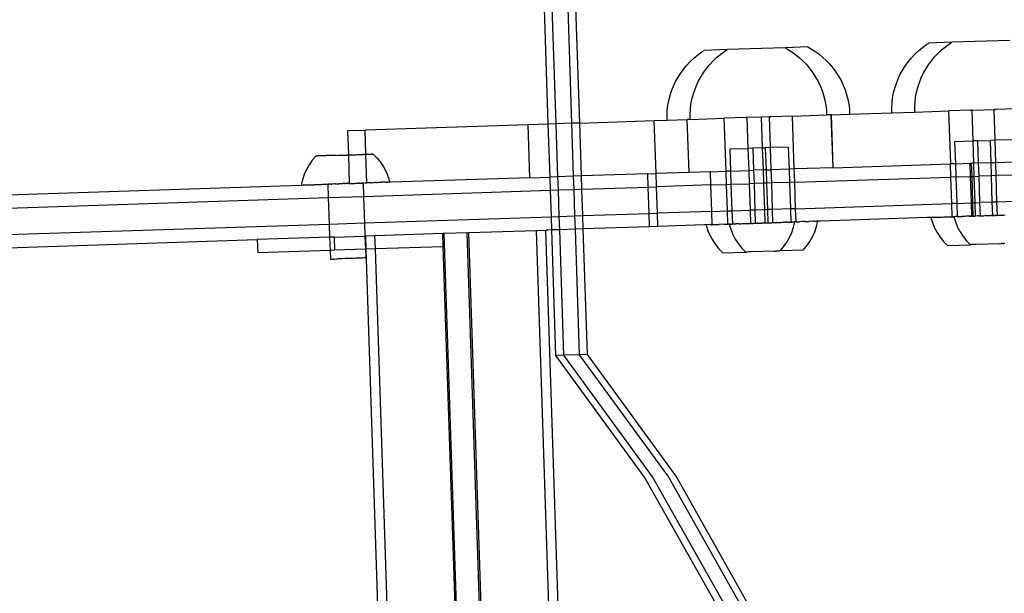
# Model space of a CAD drawing. Extents: x -1444 to 10597, y -4978 to 1627.
# Drawn here: x 896 to 1118, y -2240 to -2111 of the extents above; entities that cross this region are included whole.
import ezdxf

# ---------------------------------------------------------------- set-up
doc = ezdxf.new("R2010")
doc.units = 0
doc.layers.get('0').update_dxf_attribs({"linetype": 'CONTINUOUS'})

msp = doc.modelspace()

# ---------------------------------------------------------------- linework, layer by layer
for p, q in [((1015.26, -2134.07), (1013.2, -2071.95)), ((1017.03, -2134.02), (1014.97, -2071.89)), ((1020.58, -2133.9), (1018.51, -2071.77)), ((1022.35, -2133.84), (1020.29, -2071.71)), ((1068.63, -2116.87), (1055.58, -2117.3)), ((1073.78, -2116.7), (1068.63, -2116.87)), ((1068.63, -2116.87), (1069.17, -2117.18)), ((1069.17, -2117.18), (1070.12, -2117.78)), ((1073.78, -2116.7), (1074.35, -2117.01)), ((1074.35, -2117.01), (1075.31, -2117.61)), ((1098.74, -2117.54), (1099.61, -2116.82)), ((1099.61, -2116.82), (1100.52, -2116.16)), ((1100.52, -2116.16), (1101.07, -2115.81)), ((1106.22, -2115.64), (1101.07, -2115.81)), ((1103.92, -2117.37), (1104.79, -2116.65)), ((1104.79, -2116.65), (1105.71, -2115.99)), ((1105.71, -2115.99), (1106.22, -2115.64)), ((1119.27, -2115.21), (1106.22, -2115.64)), ((1047.27, -2119.97), (1048.1, -2119.2)), ((1048.1, -2119.2), (1048.97, -2118.48)), ((1048.97, -2118.48), (1049.88, -2117.82)), ((1049.88, -2117.82), (1050.43, -2117.47)), ((1055.58, -2117.3), (1050.43, -2117.47)), ((1052.46, -2119.8), (1053.28, -2119.03)), ((1053.28, -2119.03), (1054.15, -2118.31)), ((1054.15, -2118.31), (1055.06, -2117.65)), ((1055.06, -2117.65), (1055.58, -2117.3)), ((1070.12, -2117.78), (1071.04, -2118.44)), ((1071.04, -2118.44), (1071.91, -2119.16)), ((1071.91, -2119.16), (1072.74, -2119.93)), ((1075.31, -2117.61), (1076.23, -2118.27)), ((1076.23, -2118.27), (1077.1, -2118.99)), ((1077.1, -2118.99), (1077.92, -2119.76)), ((1096.42, -2120), (1097.14, -2119.13)), ((1097.14, -2119.13), (1097.91, -2118.31)), ((1097.91, -2118.31), (1098.74, -2117.54)), ((1101.61, -2119.82), (1102.33, -2118.96)), ((1102.33, -2118.96), (1103.1, -2118.14)), ((1103.1, -2118.14), (1103.92, -2117.37)), ((1045.78, -2121.66), (1046.5, -2120.79)), ((1046.5, -2120.79), (1047.27, -2119.97)), ((1050.3, -2122.4), (1050.96, -2121.49)), ((1050.96, -2121.49), (1051.68, -2120.62)), ((1051.68, -2120.62), (1052.46, -2119.8)), ((1072.74, -2119.93), (1073.52, -2120.75)), ((1073.52, -2120.75), (1074.24, -2121.61)), ((1074.24, -2121.61), (1074.9, -2122.52)), ((1077.92, -2119.76), (1078.7, -2120.58)), ((1078.7, -2120.58), (1079.42, -2121.44)), ((1079.42, -2121.44), (1080.09, -2122.35)), ((1095.15, -2121.86), (1095.76, -2120.91)), ((1095.76, -2120.91), (1096.42, -2120)), ((1100.34, -2121.69), (1100.94, -2120.74)), ((1100.94, -2120.74), (1101.61, -2119.82)), ((1043.97, -2124.5), (1044.51, -2123.52)), ((1044.51, -2123.52), (1045.12, -2122.57)), ((1045.12, -2122.57), (1045.78, -2121.66)), ((1049.15, -2124.33), (1049.7, -2123.35)), ((1049.7, -2123.35), (1050.3, -2122.4)), ((1074.9, -2122.52), (1075.51, -2123.47)), ((1075.51, -2123.47), (1076.06, -2124.45)), ((1080.09, -2122.35), (1080.7, -2123.3)), ((1080.7, -2123.3), (1081.24, -2124.28)), ((1094.13, -2123.86), (1094.61, -2122.84)), ((1094.61, -2122.84), (1095.15, -2121.86)), ((1098.9, -2124.74), (1099.31, -2123.69)), ((1099.31, -2123.69), (1099.79, -2122.67)), ((1099.79, -2122.67), (1100.34, -2121.69)), ((1043.07, -2126.57), (1043.49, -2125.52)), ((1043.49, -2125.52), (1043.97, -2124.5)), ((1048.26, -2126.4), (1048.67, -2125.35)), ((1048.67, -2125.35), (1049.15, -2124.33)), ((1076.06, -2124.45), (1076.54, -2125.47)), ((1076.54, -2125.47), (1076.96, -2126.51)), ((1081.24, -2124.28), (1081.73, -2125.3)), ((1081.73, -2125.3), (1082.14, -2126.34)), ((1093.09, -2127.07), (1093.37, -2125.98)), ((1093.37, -2125.98), (1093.71, -2124.91)), ((1093.71, -2124.91), (1094.13, -2123.86)), ((1098.27, -2126.9), (1098.55, -2125.81)), ((1098.55, -2125.81), (1098.9, -2124.74)), ((1042.45, -2128.73), (1042.72, -2127.64)), ((1042.72, -2127.64), (1043.07, -2126.57)), ((1047.63, -2128.56), (1047.91, -2127.47)), ((1047.91, -2127.47), (1048.26, -2126.4)), ((1076.96, -2126.51), (1077.31, -2127.58)), ((1077.31, -2127.58), (1077.59, -2128.67)), ((1082.14, -2126.34), (1082.49, -2127.41)), ((1082.49, -2127.41), (1082.78, -2128.5)), ((1092.74, -2129.29), (1092.88, -2128.17)), ((1092.88, -2128.17), (1093.09, -2127.07)), ((1097.92, -2129.12), (1098.06, -2128)), ((1098.06, -2128), (1098.27, -2126.9)), ((1042.09, -2130.95), (1042.23, -2129.83)), ((1042.23, -2129.83), (1042.45, -2128.73)), ((1047.28, -2130.78), (1047.42, -2129.66)), ((1047.42, -2129.66), (1047.63, -2128.56)), ((1077.59, -2128.67), (1077.81, -2129.78)), ((1077.81, -2129.78), (1077.95, -2130.89)), ((1082.78, -2128.5), (1082.99, -2129.61)), ((1082.99, -2129.61), (1083.14, -2130.72)), ((1092.67, -2130.41), (1092.74, -2129.29)), ((1092.71, -2131.53), (1092.67, -2130.41)), ((1097.85, -2130.24), (1097.92, -2129.12)), ((1097.9, -2131.36), (1097.85, -2130.24)), ((1042.03, -2132.07), (1042.09, -2130.95)), ((1042.07, -2133.19), (1042.03, -2132.07)), ((1047.21, -2131.9), (1047.28, -2130.78)), ((1047.26, -2133.02), (1047.21, -2131.9)), ((1059.79, -2132.61), (1054.94, -2132.77)), ((1059.79, -2132.61), (1060.11, -2132.6)), ((1060.04, -2132.63), (1059.79, -2132.61)), ((1060.11, -2132.6), (1060.04, -2132.63)), ((1063.35, -2132.5), (1060.11, -2132.6)), ((1060.34, -2139.55), (1060.11, -2132.6)), ((1065.11, -2132.44), (1063.35, -2132.5)), ((1063.58, -2139.44), (1063.35, -2132.5)), ((1065.45, -2132.43), (1065.11, -2132.44)), ((1065.34, -2139.38), (1065.11, -2132.44)), ((1065.11, -2132.44), (1065.23, -2132.46)), ((1065.23, -2132.46), (1065.45, -2132.43)), ((1070.31, -2132.27), (1065.45, -2132.43)), ((1070.31, -2132.27), (1077.99, -2132.02)), ((1070.7, -2144.19), (1070.31, -2132.27)), ((1077.95, -2130.89), (1077.99, -2132.02)), ((1079.05, -2131.98), (1077.99, -2132.02)), ((1077.99, -2132.02), (1078.02, -2132.01)), ((1079.09, -2131.98), (1079.05, -2131.98)), ((1079.44, -2143.91), (1079.05, -2131.98)), ((1079.09, -2131.98), (1083.17, -2131.84)), ((1079.48, -2143.9), (1079.09, -2131.98)), ((1083.14, -2130.72), (1083.17, -2131.84)), ((1083.17, -2131.84), (1092.71, -2131.53)), ((1083.17, -2131.84), (1083.2, -2131.84)), ((1092.71, -2131.53), (1097.9, -2131.36)), ((1097.9, -2131.36), (1105.57, -2131.11)), ((1110.43, -2130.95), (1105.57, -2131.11)), ((1105.97, -2143.04), (1105.57, -2131.11)), ((1110.43, -2130.95), (1110.77, -2130.94)), ((1110.69, -2130.97), (1110.43, -2130.95)), ((1110.69, -2130.97), (1110.77, -2130.94)), ((1110.77, -2130.94), (1115.76, -2130.78)), ((1111, -2137.88), (1110.77, -2130.94)), ((1116.09, -2130.76), (1115.76, -2130.78)), ((1115.99, -2137.72), (1115.76, -2130.78)), ((1115.76, -2130.78), (1115.87, -2130.8)), ((1115.87, -2130.8), (1116.09, -2130.76)), ((1120.94, -2130.61), (1116.09, -2130.76)), ((1010.72, -2134.22), (973.95, -2135.43)), ((1015.26, -2134.07), (1010.72, -2134.22)), ((1011.12, -2146.15), (1010.72, -2134.22)), ((1017.03, -2134.02), (1015.26, -2134.07)), ((1015.66, -2146), (1015.26, -2134.07)), ((1020.58, -2133.9), (1017.03, -2134.02)), ((1017.43, -2145.94), (1017.03, -2134.02)), ((1022.35, -2133.84), (1020.58, -2133.9)), ((1020.97, -2145.82), (1020.58, -2133.9)), ((1022.35, -2133.84), (1039.14, -2133.29)), ((1022.74, -2145.77), (1022.35, -2133.84)), ((1039.14, -2133.29), (1042.07, -2133.19)), ((1039.54, -2145.22), (1039.14, -2133.29)), ((1042.07, -2133.19), (1046.59, -2133.05)), ((1047.26, -2133.02), (1046.59, -2133.05)), ((1046.98, -2144.97), (1046.59, -2133.05)), ((1047.26, -2133.02), (1054.94, -2132.77)), ((1055.33, -2144.7), (1054.94, -2132.77)), ((970.06, -2135.56), (973.95, -2135.43)), ((970.27, -2141.03), (970.06, -2135.56)), ((974.13, -2140.9), (973.95, -2135.43)), ((1065.34, -2139.38), (1064.25, -2139.42)), ((1069.44, -2139.25), (1065.34, -2139.38)), ((1065.51, -2144.36), (1065.34, -2139.38)), ((1069.6, -2144.23), (1069.44, -2139.25)), ((1106.9, -2138.02), (1111, -2137.88)), ((1107.09, -2143), (1106.9, -2138.02)), ((1111.93, -2137.85), (1111, -2137.88)), ((1111.16, -2142.87), (1111, -2137.88)), ((1112.08, -2137.85), (1111.93, -2137.85)), ((1112.08, -2137.85), (1114.9, -2137.76)), ((1112.25, -2142.83), (1112.08, -2137.85)), ((1115.99, -2137.72), (1114.9, -2137.76)), ((1115.05, -2142.74), (1114.9, -2137.76)), ((1120.08, -2137.59), (1115.99, -2137.72)), ((1116.16, -2142.7), (1115.99, -2137.72)), ((962.88, -2141.28), (962.06, -2142.22)), ((962.93, -2141.27), (962.88, -2141.28)), ((963.03, -2141.27), (962.93, -2141.27)), ((963.06, -2141.27), (963.03, -2141.27)), ((963.16, -2141.27), (963.06, -2141.27)), ((963.21, -2141.26), (963.16, -2141.27)), ((963.33, -2141.26), (963.21, -2141.26)), ((963.39, -2141.26), (963.33, -2141.26)), ((963.54, -2141.25), (963.39, -2141.26)), ((963.6, -2141.25), (963.54, -2141.25)), ((963.78, -2141.25), (963.6, -2141.25)), ((963.86, -2141.24), (963.78, -2141.25)), ((964.06, -2141.24), (963.86, -2141.24)), ((964.14, -2141.23), (964.06, -2141.24)), ((964.37, -2141.23), (964.14, -2141.23)), ((964.46, -2141.22), (964.37, -2141.23)), ((964.71, -2141.22), (964.46, -2141.22)), ((964.81, -2141.21), (964.71, -2141.22)), ((965.08, -2141.2), (964.81, -2141.21)), ((965.19, -2141.19), (965.08, -2141.2)), ((965.47, -2141.19), (965.19, -2141.19)), ((965.59, -2141.18), (965.47, -2141.19)), ((965.89, -2141.18), (965.59, -2141.18)), ((966.02, -2141.16), (965.89, -2141.18)), ((966.33, -2141.16), (966.02, -2141.16)), ((966.46, -2141.15), (966.33, -2141.16)), ((966.79, -2141.15), (966.46, -2141.15)), ((966.92, -2141.13), (966.79, -2141.15)), ((967.26, -2141.13), (966.92, -2141.13)), ((967.4, -2141.12), (967.26, -2141.13)), ((967.4, -2141.12), (967.75, -2141.11)), ((967.75, -2141.11), (967.89, -2141.1)), ((967.89, -2141.1), (968.25, -2141.1)), ((968.25, -2141.1), (968.39, -2141.08)), ((968.39, -2141.08), (968.75, -2141.08)), ((968.75, -2141.08), (968.9, -2141.07)), ((968.9, -2141.07), (969.26, -2141.06)), ((969.26, -2141.06), (969.4, -2141.05)), ((969.4, -2141.05), (969.76, -2141.05)), ((969.76, -2141.05), (969.91, -2141.03)), ((969.91, -2141.03), (970.27, -2141.03)), ((970.27, -2141.03), (970.41, -2141.02)), ((970.45, -2147.45), (970.27, -2141.03)), ((970.41, -2141.02), (970.77, -2141.01)), ((970.77, -2141.01), (970.91, -2141)), ((970.91, -2141), (971.26, -2141)), ((971.26, -2141), (971.4, -2140.98)), ((971.4, -2140.98), (971.73, -2140.98)), ((971.73, -2140.98), (971.87, -2140.97)), ((971.87, -2140.97), (972.2, -2140.96)), ((972.2, -2140.96), (972.33, -2140.95)), ((972.33, -2140.95), (972.64, -2140.95)), ((972.64, -2140.95), (972.77, -2140.94)), ((972.77, -2140.94), (973.07, -2140.93)), ((973.07, -2140.93), (973.19, -2140.92)), ((973.19, -2140.92), (973.47, -2140.92)), ((973.58, -2140.91), (973.47, -2140.92)), ((973.85, -2140.91), (973.58, -2140.91)), ((973.85, -2140.91), (973.95, -2140.9)), ((974.13, -2140.9), (973.95, -2140.9)), ((974.2, -2140.89), (974.13, -2140.9)), ((974.35, -2147.35), (974.13, -2140.9)), ((974.29, -2140.89), (974.2, -2140.89)), ((974.29, -2140.89), (974.51, -2140.88)), ((974.51, -2140.88), (974.6, -2140.87)), ((974.6, -2140.87), (974.8, -2140.87)), ((974.8, -2140.87), (974.88, -2140.87)), ((974.88, -2140.87), (975.05, -2140.86)), ((975.05, -2140.86), (975.12, -2140.86)), ((975.12, -2140.86), (975.27, -2140.86)), ((975.27, -2140.86), (975.33, -2140.85)), ((975.45, -2140.85), (975.33, -2140.85)), ((975.5, -2140.85), (975.45, -2140.85)), ((975.6, -2140.84), (975.5, -2140.85)), ((975.63, -2140.84), (975.6, -2140.84)), ((975.63, -2140.84), (975.72, -2140.84)), ((975.72, -2140.84), (975.79, -2140.84)), ((975.77, -2140.84), (975.72, -2140.84)), ((975.79, -2140.84), (975.77, -2140.84)), ((975.79, -2140.84), (976.66, -2141.72)), ((1056.26, -2139.68), (1060.34, -2139.55)), ((1056.38, -2144.66), (1056.26, -2139.68)), ((1061.29, -2139.51), (1060.34, -2139.55)), ((1060.51, -2144.53), (1060.34, -2139.55)), ((1061.44, -2139.51), (1061.29, -2139.51)), ((1063.58, -2139.44), (1061.44, -2139.51)), ((1061.61, -2144.49), (1061.44, -2139.51)), ((1063.58, -2139.44), (1064.25, -2139.42)), ((1063.75, -2144.42), (1063.58, -2139.44)), ((1064.42, -2144.4), (1064.25, -2139.42)), ((961.35, -2143.23), (960.74, -2144.31)), ((962.06, -2142.22), (961.35, -2143.23)), ((976.66, -2141.72), (977.44, -2142.69)), ((977.44, -2142.69), (978.12, -2143.72)), ((978.12, -2143.72), (978.71, -2144.82)), ((1079.48, -2143.9), (1105.91, -2143.04)), ((1105.97, -2143.04), (1105.91, -2143.04)), ((1106.01, -2146.02), (1105.91, -2143.04)), ((1107.09, -2143), (1105.97, -2143.04)), ((1107.09, -2143), (1110.34, -2142.89)), ((1107.19, -2145.98), (1107.09, -2143)), ((1110.34, -2142.89), (1110.67, -2142.88)), ((1110.43, -2145.87), (1110.34, -2142.89)), ((1111.16, -2142.87), (1110.67, -2142.88)), ((1110.77, -2145.86), (1110.67, -2142.88)), ((1112.25, -2142.83), (1111.16, -2142.87)), ((1111.26, -2145.85), (1111.16, -2142.87)), ((1112.25, -2142.83), (1115.05, -2142.74)), ((1112.35, -2145.81), (1112.25, -2142.83)), ((1115.05, -2142.74), (1116.16, -2142.7)), ((1115.14, -2145.72), (1115.05, -2142.74)), ((1116.19, -2145.69), (1116.1, -2142.7)), ((1116.16, -2142.7), (1120.25, -2142.57)), ((960.23, -2145.44), (959.84, -2146.62)), ((960.74, -2144.31), (960.23, -2145.44)), ((978.71, -2144.82), (979.18, -2145.96)), ((979.18, -2145.96), (979.54, -2147.14)), ((1011.12, -2146.15), (1015.66, -2146)), ((1017.43, -2145.94), (1015.66, -2146)), ((1015.76, -2148.98), (1015.66, -2146)), ((1020.97, -2145.82), (1017.43, -2145.94)), ((1017.53, -2148.92), (1017.43, -2145.94)), ((1022.74, -2145.77), (1020.97, -2145.82)), ((1021.07, -2148.81), (1020.97, -2145.82)), ((1037.68, -2145.28), (1022.74, -2145.77)), ((1022.84, -2148.75), (1022.74, -2145.77)), ((1037.68, -2145.28), (1039.54, -2145.22)), ((1037.78, -2148.26), (1037.68, -2145.28)), ((1046.98, -2144.97), (1039.54, -2145.22)), ((1039.64, -2148.2), (1039.54, -2145.22)), ((1051.84, -2144.81), (1046.98, -2144.97)), ((1051.84, -2144.81), (1055.33, -2144.7)), ((1051.93, -2147.79), (1051.84, -2144.81)), ((1056.38, -2144.66), (1055.33, -2144.7)), ((1055.43, -2147.68), (1055.33, -2144.7)), ((1056.38, -2144.66), (1060.51, -2144.53)), ((1056.51, -2147.64), (1056.38, -2144.66)), ((1060.51, -2144.53), (1061.61, -2144.49)), ((1060.61, -2147.51), (1060.51, -2144.53)), ((1063.75, -2144.42), (1061.61, -2144.49)), ((1061.71, -2147.47), (1061.61, -2144.49)), ((1063.75, -2144.42), (1063.78, -2144.42)), ((1064.42, -2144.4), (1063.78, -2144.42)), ((1063.88, -2147.4), (1063.78, -2144.42)), ((1064.42, -2144.4), (1065.51, -2144.36)), ((1064.52, -2147.38), (1064.42, -2144.4)), ((1069.6, -2144.23), (1065.51, -2144.36)), ((1065.61, -2147.34), (1065.51, -2144.36)), ((1070.7, -2144.19), (1069.6, -2144.23)), ((1069.7, -2147.21), (1069.6, -2144.23)), ((1079.44, -2143.91), (1070.7, -2144.19)), ((1070.8, -2147.17), (1070.7, -2144.19)), ((1070.8, -2147.17), (1106.01, -2146.02)), ((1079.48, -2143.9), (1079.44, -2143.91)), ((1079.56, -2143.9), (1079.48, -2143.9)), ((1107.19, -2145.98), (1106.01, -2146.02)), ((1106.21, -2151.98), (1106.01, -2146.02)), ((1107.19, -2145.98), (1110.43, -2145.87)), ((1107.39, -2151.94), (1107.19, -2145.98)), ((1110.43, -2145.87), (1110.77, -2145.86)), ((1110.63, -2151.84), (1110.43, -2145.87)), ((1110.77, -2145.86), (1111.26, -2145.85)), ((1110.96, -2151.83), (1110.77, -2145.86)), ((1111.26, -2145.85), (1112.35, -2145.81)), ((1111.46, -2151.81), (1111.26, -2145.85)), ((1115.14, -2145.72), (1112.35, -2145.81)), ((1112.55, -2151.77), (1112.35, -2145.81)), ((1116.19, -2145.69), (1115.14, -2145.72)), ((1115.34, -2151.68), (1115.14, -2145.72)), ((1120.34, -2145.55), (1116.19, -2145.69)), ((1116.38, -2151.65), (1116.19, -2145.69)), ((792.19, -2153.29), (959.56, -2147.82)), ((959.84, -2146.62), (959.56, -2147.82)), ((959.56, -2147.82), (959.6, -2147.82)), ((959.66, -2147.82), (959.6, -2147.82)), ((959.66, -2147.82), (959.7, -2147.82)), ((959.7, -2147.82), (959.81, -2147.82)), ((959.81, -2147.82), (959.86, -2147.81)), ((959.86, -2147.81), (960.01, -2147.81)), ((960.01, -2147.81), (960.08, -2147.8)), ((960.08, -2147.8), (960.27, -2147.8)), ((960.27, -2147.8), (960.36, -2147.79)), ((960.36, -2147.79), (960.59, -2147.79)), ((960.59, -2147.79), (960.7, -2147.78)), ((960.7, -2147.78), (960.97, -2147.78)), ((960.97, -2147.78), (961.09, -2147.77)), ((961.09, -2147.77), (961.4, -2147.76)), ((961.4, -2147.76), (961.53, -2147.75)), ((961.53, -2147.75), (961.88, -2147.75)), ((961.88, -2147.75), (962.02, -2147.73)), ((962.02, -2147.73), (962.4, -2147.73)), ((962.4, -2147.73), (962.56, -2147.72)), ((962.56, -2147.72), (962.97, -2147.71)), ((962.97, -2147.71), (963.15, -2147.69)), ((963.15, -2147.69), (963.58, -2147.69)), ((963.58, -2147.69), (963.77, -2147.67)), ((963.77, -2147.67), (964.23, -2147.67)), ((964.23, -2147.67), (964.42, -2147.65)), ((964.42, -2147.65), (964.91, -2147.65)), ((964.91, -2147.65), (965.11, -2147.63)), ((965.11, -2147.63), (965.57, -2147.62)), ((965.57, -2147.62), (965.62, -2147.62)), ((965.57, -2147.62), (965.68, -2150.62)), ((965.62, -2147.62), (965.83, -2147.6)), ((965.81, -2147.61), (965.62, -2147.62)), ((965.92, -2147.61), (965.81, -2147.61)), ((965.83, -2147.6), (965.92, -2147.61)), ((966.29, -2147.6), (965.92, -2147.61)), ((966.29, -2147.6), (966.35, -2147.6)), ((966.35, -2147.6), (966.48, -2147.59)), ((966.48, -2147.59), (966.57, -2147.58)), ((967, -2147.57), (966.57, -2147.58)), ((967.11, -2147.57), (967, -2147.57)), ((967.24, -2147.56), (967.11, -2147.57)), ((967.24, -2147.56), (967.33, -2147.55)), ((967.33, -2147.55), (967.87, -2147.55)), ((967.87, -2147.55), (968.1, -2147.53)), ((968.16, -2147.53), (968.1, -2147.53)), ((968.57, -2147.51), (968.16, -2147.53)), ((968.65, -2147.52), (968.57, -2147.51)), ((968.65, -2147.52), (968.88, -2147.5)), ((969.18, -2147.49), (968.88, -2147.5)), ((969.44, -2147.49), (969.18, -2147.49)), ((969.44, -2147.49), (969.66, -2147.47)), ((969.93, -2147.47), (969.66, -2147.47)), ((970.22, -2147.47), (969.93, -2147.47)), ((970.22, -2147.47), (970.45, -2147.45)), ((970.46, -2147.48), (970.22, -2147.47)), ((970.46, -2147.48), (970.45, -2147.45)), ((970.45, -2147.45), (970.53, -2147.45)), ((970.46, -2147.48), (970.53, -2147.45)), ((970.53, -2147.45), (970.64, -2147.48)), ((970.64, -2147.48), (970.89, -2147.47)), ((970.94, -2147.44), (970.89, -2147.47)), ((971, -2147.44), (970.94, -2147.44)), ((971, -2147.44), (971.09, -2147.46)), ((971.09, -2147.46), (971.2, -2147.46)), ((971.2, -2147.46), (971.23, -2147.42)), ((971.2, -2147.46), (971.58, -2147.45)), ((971.23, -2147.42), (971.58, -2147.45)), ((971.58, -2147.45), (971.77, -2147.41)), ((971.77, -2147.41), (971.87, -2147.41)), ((971.87, -2147.41), (971.99, -2147.39)), ((971.99, -2147.39), (972.02, -2147.43)), ((972.02, -2147.43), (972.11, -2147.39)), ((972.11, -2147.39), (972.36, -2147.42)), ((972.53, -2147.39), (972.36, -2147.42)), ((972.36, -2147.42), (972.52, -2147.41)), ((972.63, -2147.38), (972.52, -2147.41)), ((972.63, -2147.38), (972.53, -2147.39)), ((972.63, -2147.38), (972.75, -2147.37)), ((972.75, -2147.37), (972.81, -2147.37)), ((972.81, -2147.37), (973.08, -2147.4)), ((973.19, -2147.36), (973.08, -2147.4)), ((973.27, -2147.36), (973.19, -2147.36)), ((973.27, -2147.36), (973.3, -2147.36)), ((973.3, -2147.36), (973.48, -2147.34)), ((973.53, -2147.35), (973.48, -2147.34)), ((973.48, -2147.34), (973.54, -2147.38)), ((973.53, -2147.35), (973.54, -2147.38)), ((973.54, -2147.38), (973.69, -2147.38)), ((973.54, -2147.38), (973.64, -2150.36)), ((973.99, -2147.34), (973.69, -2147.38)), ((973.99, -2147.34), (974.19, -2147.32)), ((974.19, -2147.32), (974.24, -2147.36)), ((974.24, -2147.36), (974.35, -2147.35)), ((974.67, -2147.32), (974.35, -2147.35)), ((974.87, -2147.3), (974.67, -2147.32)), ((975.33, -2147.29), (974.87, -2147.3)), ((975.52, -2147.28), (975.33, -2147.29)), ((975.52, -2147.28), (975.95, -2147.27)), ((975.95, -2147.27), (976.13, -2147.25)), ((976.54, -2147.25), (976.13, -2147.25)), ((976.54, -2147.25), (976.7, -2147.24)), ((976.7, -2147.24), (976.74, -2147.28)), ((977.07, -2147.23), (976.74, -2147.28)), ((977.22, -2147.22), (977.07, -2147.23)), ((977.57, -2147.22), (977.22, -2147.22)), ((977.7, -2147.2), (977.57, -2147.22)), ((978.01, -2147.2), (977.7, -2147.2)), ((978.13, -2147.19), (978.01, -2147.2)), ((978.4, -2147.19), (978.13, -2147.19)), ((978.51, -2147.18), (978.4, -2147.19)), ((978.51, -2147.18), (978.74, -2147.17)), ((978.74, -2147.17), (978.83, -2147.17)), ((978.83, -2147.17), (979.02, -2147.16)), ((979.09, -2147.16), (979.02, -2147.16)), ((979.24, -2147.16), (979.09, -2147.16)), ((979.29, -2147.15), (979.24, -2147.16)), ((979.29, -2147.15), (979.4, -2147.15)), ((979.4, -2147.15), (979.44, -2147.15)), ((979.44, -2147.15), (979.5, -2147.15)), ((979.54, -2147.14), (979.5, -2147.15)), ((979.84, -2147.17), (979.54, -2147.14)), ((1011.12, -2146.15), (979.84, -2147.17)), ((1011.23, -2146.14), (1011.12, -2146.15)), ((1022.84, -2148.75), (1037.78, -2148.26)), ((1037.78, -2148.26), (1039.64, -2148.2)), ((1037.98, -2154.22), (1037.78, -2148.26)), ((1051.93, -2147.79), (1039.64, -2148.2)), ((1039.84, -2154.16), (1039.64, -2148.2)), ((1051.93, -2147.79), (1055.43, -2147.68)), ((1052.13, -2153.76), (1051.93, -2147.79)), ((1055.43, -2147.68), (1056.51, -2147.64)), ((1055.63, -2153.64), (1055.43, -2147.68)), ((1056.51, -2147.64), (1060.61, -2147.51)), ((1056.71, -2153.61), (1056.51, -2147.64)), ((1061.71, -2147.47), (1060.61, -2147.51)), ((1060.81, -2153.47), (1060.61, -2147.51)), ((1063.88, -2147.4), (1061.71, -2147.47)), ((1061.9, -2153.44), (1061.71, -2147.47)), ((1064.52, -2147.38), (1063.88, -2147.4)), ((1064.08, -2153.36), (1063.88, -2147.4)), ((1065.61, -2147.34), (1064.52, -2147.38)), ((1064.72, -2153.34), (1064.52, -2147.38)), ((1069.7, -2147.21), (1065.61, -2147.34)), ((1065.8, -2153.31), (1065.61, -2147.34)), ((1070.8, -2147.17), (1069.7, -2147.21)), ((1069.9, -2153.17), (1069.7, -2147.21)), ((1071, -2153.14), (1070.8, -2147.17)), ((965.68, -2150.62), (973.64, -2150.36)), ((973.64, -2150.36), (1015.76, -2148.98)), ((973.64, -2150.36), (973.84, -2156.33)), ((1015.76, -2148.98), (1017.53, -2148.92)), ((1015.96, -2154.94), (1015.76, -2148.98)), ((1017.53, -2148.92), (1021.07, -2148.81)), ((1017.73, -2154.89), (1017.53, -2148.92)), ((1021.07, -2148.81), (1022.84, -2148.75)), ((1021.27, -2154.77), (1021.07, -2148.81)), ((1023.04, -2154.71), (1022.84, -2148.75)), ((786.29, -2156.51), (965.68, -2150.62)), ((965.68, -2150.62), (965.88, -2156.59)), ((1071, -2153.14), (1106.21, -2151.98)), ((1107.39, -2151.94), (1106.21, -2151.98)), ((1106.31, -2154.96), (1106.21, -2151.98)), ((1107.39, -2151.94), (1110.63, -2151.84)), ((1107.46, -2154.91), (1107.39, -2151.94)), ((1110.63, -2151.84), (1110.96, -2151.83)), ((1110.73, -2154.82), (1110.63, -2151.84)), ((1110.96, -2151.83), (1111.46, -2151.81)), ((1111.06, -2154.81), (1110.96, -2151.83)), ((1111.46, -2151.81), (1112.55, -2151.77)), ((1111.56, -2154.79), (1111.46, -2151.81)), ((1115.34, -2151.68), (1112.55, -2151.77)), ((1112.65, -2154.74), (1112.55, -2151.77)), ((1116.38, -2151.65), (1115.34, -2151.68)), ((1115.46, -2154.65), (1115.34, -2151.68)), ((1120.54, -2151.51), (1116.38, -2151.65)), ((1116.48, -2154.63), (1116.38, -2151.65)), ((1015.96, -2154.94), (1017.73, -2154.89)), ((1017.73, -2154.89), (1021.27, -2154.77)), ((1017.83, -2157.87), (1017.73, -2154.89)), ((1021.27, -2154.77), (1023.04, -2154.71)), ((1021.37, -2157.75), (1021.27, -2154.77)), ((1023.04, -2154.71), (1037.98, -2154.22)), ((1023.14, -2157.69), (1023.04, -2154.71)), ((1037.98, -2154.22), (1039.84, -2154.16)), ((1038.08, -2157.2), (1037.98, -2154.22)), ((1052.13, -2153.76), (1039.84, -2154.16)), ((1039.93, -2157.14), (1039.84, -2154.16)), ((1052.13, -2153.76), (1055.63, -2153.64)), ((1052.23, -2156.74), (1052.13, -2153.76)), ((1055.63, -2153.64), (1056.71, -2153.61)), ((1055.73, -2156.62), (1055.63, -2153.64)), ((1056.71, -2153.61), (1060.81, -2153.47)), ((1056.82, -2156.57), (1056.71, -2153.61)), ((1061.9, -2153.44), (1060.81, -2153.47)), ((1060.91, -2156.45), (1060.81, -2153.47)), ((1064.08, -2153.36), (1061.9, -2153.44)), ((1062, -2156.4), (1061.9, -2153.44)), ((1064.72, -2153.34), (1064.08, -2153.36)), ((1064.16, -2156.35), (1064.08, -2153.36)), ((1065.8, -2153.31), (1064.72, -2153.34)), ((1064.81, -2156.31), (1064.72, -2153.34)), ((1069.9, -2153.17), (1065.8, -2153.31)), ((1065.9, -2156.29), (1065.8, -2153.31)), ((1071, -2153.14), (1069.9, -2153.17)), ((1070, -2156.14), (1069.9, -2153.17)), ((1071.1, -2156.12), (1071, -2153.14)), ((1107.14, -2154.92), (1106.98, -2154.94)), ((1107.35, -2154.93), (1107.14, -2154.92)), ((1107.41, -2154.91), (1107.35, -2154.93)), ((1107.41, -2154.91), (1107.46, -2154.91)), ((1107.46, -2154.91), (1107.49, -2154.92)), ((1107.49, -2154.92), (1107.56, -2154.92)), ((1107.56, -2154.92), (1107.63, -2154.91)), ((1107.56, -2154.92), (1107.6, -2154.91)), ((1107.63, -2154.91), (1107.6, -2154.91)), ((1107.63, -2154.91), (1107.74, -2154.9)), ((1107.74, -2154.9), (1107.79, -2154.91)), ((1107.79, -2154.91), (1108, -2154.89)), ((1108, -2154.89), (1108.04, -2154.91)), ((1108.04, -2154.91), (1108.12, -2154.89)), ((1108.12, -2154.89), (1108.2, -2154.9)), ((1108.2, -2154.9), (1108.29, -2154.9)), ((1108.37, -2154.88), (1108.29, -2154.9)), ((1108.37, -2154.88), (1108.46, -2154.88)), ((1108.46, -2154.88), (1108.56, -2154.88)), ((1108.56, -2154.88), (1108.63, -2154.87)), ((1108.63, -2154.87), (1108.66, -2154.88)), ((1108.85, -2154.88), (1108.66, -2154.88)), ((1108.98, -2154.87), (1108.85, -2154.88)), ((1109.04, -2154.86), (1108.98, -2154.87)), ((1109.04, -2154.86), (1109.13, -2154.86)), ((1109.31, -2154.87), (1109.13, -2154.86)), ((1109.46, -2154.85), (1109.31, -2154.87)), ((1109.54, -2154.85), (1109.46, -2154.85)), ((1109.58, -2154.84), (1109.54, -2154.85)), ((1109.76, -2154.85), (1109.58, -2154.84)), ((1109.9, -2154.83), (1109.76, -2154.85)), ((1110.08, -2154.84), (1109.9, -2154.83)), ((1110.15, -2154.82), (1110.08, -2154.84)), ((1110.4, -2154.83), (1110.15, -2154.82)), ((1110.15, -2154.82), (1110.38, -2154.82)), ((1110.38, -2154.82), (1110.42, -2154.81)), ((1110.52, -2154.81), (1110.4, -2154.83)), ((1110.42, -2154.81), (1110.52, -2154.81)), ((1110.63, -2154.81), (1110.52, -2154.81)), ((1110.63, -2154.81), (1110.67, -2154.81)), ((1110.67, -2154.81), (1110.73, -2154.82)), ((1110.73, -2154.82), (1110.77, -2154.8)), ((1110.73, -2154.82), (1111.06, -2154.81)), ((1110.77, -2154.8), (1111.06, -2154.81)), ((1111.06, -2154.81), (1111.14, -2154.81)), ((1111.14, -2154.81), (1111.18, -2154.79)), ((1111.18, -2154.79), (1111.42, -2154.78)), ((1111.18, -2154.79), (1111.4, -2154.8)), ((1111.4, -2154.8), (1111.46, -2154.78)), ((1111.42, -2154.78), (1111.46, -2154.78)), ((1111.46, -2154.78), (1111.56, -2154.79)), ((1112.07, -2154.77), (1111.56, -2154.79)), ((1112.07, -2154.77), (1112.11, -2154.76)), ((1112.11, -2154.76), (1112.18, -2154.76)), ((1112.24, -2154.75), (1112.18, -2154.76)), ((1112.41, -2154.76), (1112.24, -2154.75)), ((1112.41, -2154.76), (1112.49, -2154.75)), ((1112.41, -2154.76), (1112.6, -2154.76)), ((1112.49, -2154.75), (1112.6, -2154.76)), ((1112.6, -2154.76), (1112.65, -2154.74)), ((1112.65, -2154.74), (1112.72, -2154.75)), ((1112.72, -2154.75), (1112.78, -2154.74)), ((1112.78, -2154.74), (1112.82, -2154.74)), ((1112.82, -2154.74), (1112.89, -2154.74)), ((1112.89, -2154.74), (1112.93, -2154.74)), ((1112.93, -2154.74), (1112.97, -2154.75)), ((1112.97, -2154.75), (1113.02, -2154.73)), ((1113.02, -2154.73), (1113.11, -2154.73)), ((1113.11, -2154.73), (1113.18, -2154.72)), ((1113.18, -2154.72), (1113.22, -2154.72)), ((1113.22, -2154.72), (1113.28, -2154.73)), ((1113.28, -2154.73), (1113.35, -2154.73)), ((1113.35, -2154.73), (1113.43, -2154.72)), ((1113.43, -2154.72), (1113.46, -2154.72)), ((1113.46, -2154.72), (1113.55, -2154.71)), ((1113.55, -2154.71), (1113.65, -2154.72)), ((1113.65, -2154.72), (1113.71, -2154.71)), ((1113.71, -2154.71), (1113.79, -2154.7)), ((1113.79, -2154.7), (1113.82, -2154.71)), ((1113.95, -2154.71), (1113.82, -2154.71)), ((1113.95, -2154.71), (1113.99, -2154.71)), ((1113.99, -2154.71), (1114.09, -2154.71)), ((1114.09, -2154.71), (1114.23, -2154.7)), ((1114.29, -2154.69), (1114.23, -2154.7)), ((1114.29, -2154.69), (1114.39, -2154.7)), ((1114.39, -2154.7), (1114.5, -2154.69)), ((1114.5, -2154.69), (1114.55, -2154.68)), ((1114.55, -2154.68), (1114.64, -2154.68)), ((1114.64, -2154.68), (1114.69, -2154.69)), ((1114.69, -2154.69), (1114.79, -2154.69)), ((1114.79, -2154.69), (1114.92, -2154.67)), ((1114.92, -2154.67), (1115, -2154.68)), ((1115.08, -2154.66), (1115, -2154.68)), ((1115.13, -2154.67), (1115.08, -2154.66)), ((1115.23, -2154.67), (1115.13, -2154.67)), ((1115.23, -2154.67), (1115.28, -2154.66)), ((1115.28, -2154.66), (1115.32, -2154.65)), ((1115.32, -2154.65), (1115.41, -2154.66)), ((1115.41, -2154.66), (1115.46, -2154.65)), ((1115.5, -2154.65), (1115.46, -2154.65)), ((1115.53, -2154.66), (1115.5, -2154.65)), ((1115.53, -2154.66), (1115.61, -2154.64)), ((1115.58, -2154.65), (1115.53, -2154.66)), ((1115.65, -2154.66), (1115.58, -2154.65)), ((1115.61, -2154.64), (1115.65, -2154.66)), ((1115.69, -2154.65), (1115.65, -2154.66)), ((1115.73, -2154.64), (1115.69, -2154.65)), ((1115.77, -2154.65), (1115.73, -2154.64)), ((1115.81, -2154.65), (1115.77, -2154.65)), ((1115.81, -2154.65), (1115.86, -2154.64)), ((1115.86, -2154.64), (1115.97, -2154.65)), ((1115.97, -2154.65), (1116, -2154.63)), ((1116, -2154.63), (1116.03, -2154.63)), ((1116.03, -2154.63), (1116.11, -2154.64)), ((1116.11, -2154.64), (1116.22, -2154.64)), ((1116.22, -2154.64), (1116.26, -2154.62)), ((1116.26, -2154.62), (1116.31, -2154.64)), ((1116.31, -2154.64), (1116.48, -2154.63)), ((1116.48, -2154.63), (1116.52, -2154.61)), ((1116.52, -2154.61), (1116.6, -2154.63)), ((1116.6, -2154.63), (1116.64, -2154.61)), ((1116.64, -2154.61), (1116.68, -2154.61)), ((1116.68, -2154.61), (1116.92, -2154.6)), ((1116.92, -2154.6), (1116.98, -2154.61)), ((1116.98, -2154.61), (1117.12, -2154.59)), ((1117.12, -2154.59), (1117.31, -2154.6)), ((1117.31, -2154.6), (1117.33, -2154.59)), ((1117.43, -2154.58), (1117.33, -2154.59)), ((1117.43, -2154.58), (1117.64, -2154.59)), ((1117.64, -2154.59), (1117.68, -2154.58)), ((1117.68, -2154.58), (1117.76, -2154.57)), ((1117.76, -2154.57), (1117.95, -2154.57)), ((1117.95, -2154.57), (1118.21, -2154.56)), ((786.49, -2162.47), (965.88, -2156.59)), ((965.88, -2156.59), (973.84, -2156.33)), ((965.88, -2156.59), (965.98, -2159.57)), ((973.84, -2156.33), (1015.96, -2154.94)), ((973.84, -2156.33), (973.94, -2159.31)), ((1016.05, -2157.92), (1015.96, -2154.94)), ((1039.93, -2157.14), (1038.08, -2157.2)), ((1050.5, -2156.79), (1039.93, -2157.14)), ((1050.82, -2156.77), (1050.5, -2156.79)), ((1050.82, -2156.77), (1051.18, -2157.95)), ((1050.85, -2156.77), (1050.82, -2156.77)), ((1050.91, -2156.78), (1050.85, -2156.77)), ((1050.94, -2156.77), (1050.91, -2156.78)), ((1051.91, -2156.73), (1050.94, -2156.77)), ((1051.91, -2156.73), (1052.06, -2156.74)), ((1052.06, -2156.74), (1052.23, -2156.74)), ((1052.23, -2156.74), (1052.29, -2156.72)), ((1052.29, -2156.72), (1052.54, -2156.73)), ((1052.54, -2156.73), (1052.73, -2156.71)), ((1052.73, -2156.71), (1052.98, -2156.71)), ((1052.98, -2156.71), (1053.17, -2156.71)), ((1053.17, -2156.71), (1053.22, -2156.69)), ((1053.22, -2156.69), (1053.67, -2156.69)), ((1053.67, -2156.69), (1053.75, -2156.67)), ((1054.94, -2156.64), (1053.75, -2156.67)), ((1054.94, -2156.64), (1055.33, -2156.64)), ((1055.33, -2156.64), (1055.59, -2156.61)), ((1055.59, -2156.61), (1055.73, -2156.62)), ((1055.89, -2156.62), (1055.73, -2156.62)), ((1055.89, -2156.62), (1056.01, -2156.6)), ((1056.01, -2156.6), (1056.37, -2157.78)), ((1056.04, -2156.6), (1056.01, -2156.6)), ((1056.08, -2156.61), (1056.04, -2156.6)), ((1056.04, -2156.6), (1056.11, -2156.61)), ((1056.13, -2156.6), (1056.08, -2156.61)), ((1056.11, -2156.61), (1056.25, -2156.61)), ((1056.25, -2156.61), (1056.13, -2156.6)), ((1056.28, -2156.59), (1056.25, -2156.61)), ((1056.28, -2156.59), (1056.4, -2156.6)), ((1056.5, -2156.58), (1056.4, -2156.6)), ((1056.58, -2156.6), (1056.5, -2156.58)), ((1056.58, -2156.6), (1056.64, -2156.59)), ((1056.64, -2156.59), (1056.73, -2156.59)), ((1056.73, -2156.59), (1056.77, -2156.58)), ((1056.77, -2156.58), (1056.82, -2156.57)), ((1056.82, -2156.57), (1056.95, -2156.57)), ((1056.99, -2156.57), (1056.95, -2156.57)), ((1056.99, -2156.57), (1057.04, -2156.58)), ((1057.04, -2156.58), (1057.1, -2156.56)), ((1057.1, -2156.56), (1057.14, -2156.57)), ((1057.14, -2156.57), (1057.21, -2156.57)), ((1057.21, -2156.57), (1057.35, -2156.56)), ((1057.35, -2156.56), (1057.48, -2156.55)), ((1057.35, -2156.56), (1057.46, -2156.57)), ((1057.46, -2156.57), (1057.56, -2156.56)), ((1057.48, -2156.55), (1057.56, -2156.56)), ((1057.73, -2156.54), (1057.56, -2156.56)), ((1057.99, -2156.54), (1057.73, -2156.54)), ((1058.27, -2156.54), (1057.99, -2156.54)), ((1058.27, -2156.54), (1058.4, -2156.52)), ((1058.4, -2156.52), (1058.48, -2156.52)), ((1058.48, -2156.52), (1058.56, -2156.53)), ((1058.56, -2156.53), (1058.79, -2156.52)), ((1058.82, -2156.51), (1058.79, -2156.52)), ((1058.82, -2156.51), (1058.87, -2156.52)), ((1058.87, -2156.52), (1058.93, -2156.5)), ((1058.93, -2156.5), (1059.18, -2156.51)), ((1059.18, -2156.51), (1059.25, -2156.49)), ((1059.25, -2156.49), (1059.35, -2156.5)), ((1059.35, -2156.5), (1059.51, -2156.49)), ((1059.51, -2156.49), (1059.64, -2156.49)), ((1059.64, -2156.49), (1059.78, -2156.48)), ((1059.78, -2156.48), (1059.82, -2156.49)), ((1059.82, -2156.49), (1059.89, -2156.48)), ((1059.89, -2156.48), (1060.03, -2156.47)), ((1060.03, -2156.47), (1060.13, -2156.46)), ((1060.13, -2156.46), (1060.15, -2156.48)), ((1060.15, -2156.48), (1060.56, -2156.46)), ((1060.56, -2156.46), (1060.63, -2156.46)), ((1060.63, -2156.46), (1060.69, -2156.45)), ((1060.69, -2156.45), (1060.78, -2156.44)), ((1060.78, -2156.44), (1060.82, -2156.44)), ((1060.82, -2156.44), (1060.91, -2156.45)), ((1061.17, -2156.44), (1060.91, -2156.45)), ((1061.17, -2156.44), (1061.22, -2156.44)), ((1061.22, -2156.44), (1061.28, -2156.44)), ((1061.28, -2156.44), (1061.33, -2156.44)), ((1061.33, -2156.44), (1061.36, -2156.43)), ((1061.36, -2156.43), (1061.42, -2156.44)), ((1061.42, -2156.44), (1061.46, -2156.42)), ((1061.46, -2156.42), (1061.53, -2156.42)), ((1061.53, -2156.42), (1061.58, -2156.43)), ((1061.53, -2156.42), (1061.6, -2156.42)), ((1061.58, -2156.43), (1061.71, -2156.42)), ((1061.6, -2156.42), (1061.71, -2156.42)), ((1061.71, -2156.42), (1061.76, -2156.43)), ((1061.76, -2156.43), (1061.81, -2156.42)), ((1061.81, -2156.42), (1061.85, -2156.41)), ((1061.85, -2156.41), (1061.9, -2156.42)), ((1061.9, -2156.42), (1061.95, -2156.42)), ((1061.95, -2156.42), (1062.03, -2156.41)), ((1062, -2156.4), (1062.03, -2156.41)), ((1062.03, -2156.41), (1062.09, -2156.41)), ((1062.09, -2156.41), (1062.14, -2156.4)), ((1062.14, -2156.4), (1062.18, -2156.4)), ((1062.18, -2156.4), (1062.22, -2156.4)), ((1062.22, -2156.4), (1062.27, -2156.4)), ((1062.27, -2156.4), (1062.31, -2156.39)), ((1062.38, -2156.39), (1062.31, -2156.39)), ((1062.38, -2156.39), (1062.42, -2156.39)), ((1062.42, -2156.39), (1062.46, -2156.4)), ((1062.46, -2156.4), (1062.51, -2156.39)), ((1062.51, -2156.39), (1062.54, -2156.39)), ((1062.54, -2156.39), (1062.57, -2156.4)), ((1062.57, -2156.4), (1062.63, -2156.4)), ((1062.63, -2156.4), (1062.72, -2156.39)), ((1062.72, -2156.39), (1062.77, -2156.39)), ((1062.77, -2156.39), (1062.82, -2156.38)), ((1062.82, -2156.38), (1062.85, -2156.38)), ((1062.85, -2156.38), (1062.91, -2156.37)), ((1062.91, -2156.37), (1063, -2156.37)), ((1063, -2156.37), (1063.07, -2156.38)), ((1063.07, -2156.38), (1063.15, -2156.37)), ((1063.15, -2156.37), (1063.21, -2156.37)), ((1063.21, -2156.37), (1063.25, -2156.36)), ((1063.25, -2156.36), (1063.3, -2156.37)), ((1063.3, -2156.37), (1063.37, -2156.37)), ((1063.37, -2156.37), (1063.41, -2156.37)), ((1063.41, -2156.37), (1063.45, -2156.37)), ((1063.45, -2156.37), (1063.47, -2156.36)), ((1063.47, -2156.36), (1063.64, -2156.35)), ((1063.64, -2156.35), (1063.69, -2156.35)), ((1063.69, -2156.35), (1063.74, -2156.36)), ((1063.74, -2156.36), (1063.82, -2156.36)), ((1063.82, -2156.36), (1063.9, -2156.34)), ((1063.9, -2156.34), (1063.93, -2156.34)), ((1063.93, -2156.34), (1064, -2156.34)), ((1064, -2156.34), (1064.05, -2156.35)), ((1064.05, -2156.35), (1064.16, -2156.35)), ((1064.16, -2156.35), (1064.28, -2156.33)), ((1064.18, -2156.35), (1064.16, -2156.35)), ((1064.28, -2156.33), (1064.36, -2156.34)), ((1064.36, -2156.34), (1064.4, -2156.34)), ((1064.4, -2156.34), (1064.44, -2156.32)), ((1064.44, -2156.32), (1064.51, -2156.33)), ((1064.54, -2156.33), (1064.51, -2156.33)), ((1064.54, -2156.33), (1064.59, -2156.32)), ((1064.59, -2156.32), (1064.64, -2156.32)), ((1064.64, -2156.32), (1064.68, -2156.32)), ((1064.64, -2156.32), (1064.71, -2156.32)), ((1064.68, -2156.32), (1064.71, -2156.32)), ((1064.71, -2156.32), (1064.76, -2156.32)), ((1064.76, -2156.32), (1064.81, -2156.31)), ((1064.76, -2156.32), (1064.79, -2156.32)), ((1064.79, -2156.32), (1064.86, -2156.32)), ((1064.86, -2156.32), (1064.92, -2156.31)), ((1064.92, -2156.31), (1064.97, -2156.31)), ((1064.97, -2156.31), (1065.01, -2156.32)), ((1065.01, -2156.32), (1065.06, -2156.32)), ((1065.06, -2156.32), (1065.09, -2156.31)), ((1065.09, -2156.31), (1065.15, -2156.3)), ((1065.15, -2156.3), (1065.19, -2156.3)), ((1065.19, -2156.3), (1065.22, -2156.3)), ((1065.19, -2156.3), (1065.24, -2156.3)), ((1065.22, -2156.3), (1065.28, -2156.3)), ((1065.24, -2156.3), (1065.28, -2156.3)), ((1065.28, -2156.3), (1065.32, -2156.3)), ((1065.32, -2156.3), (1065.35, -2156.29)), ((1065.35, -2156.29), (1065.39, -2156.31)), ((1065.39, -2156.31), (1065.43, -2156.29)), ((1065.43, -2156.29), (1065.53, -2156.3)), ((1065.53, -2156.3), (1065.64, -2156.3)), ((1065.64, -2156.3), (1065.67, -2156.3)), ((1065.9, -2156.29), (1065.67, -2156.3)), ((1065.9, -2156.29), (1065.93, -2156.27)), ((1065.93, -2156.27), (1066, -2156.27)), ((1066, -2156.27), (1066.04, -2156.27)), ((1066.04, -2156.27), (1066.09, -2156.27)), ((1066.09, -2156.27), (1066.28, -2156.26)), ((1066.28, -2156.26), (1066.34, -2156.28)), ((1066.34, -2156.28), (1066.69, -2156.25)), ((1066.34, -2156.28), (1066.67, -2156.26)), ((1066.67, -2156.26), (1066.79, -2156.25)), ((1066.79, -2156.25), (1066.69, -2156.25)), ((1066.79, -2156.25), (1067, -2156.25)), ((1067, -2156.25), (1067.04, -2156.24)), ((1067, -2156.25), (1067.07, -2156.25)), ((1067.04, -2156.24), (1067.07, -2156.25)), ((1067.07, -2156.25), (1067.31, -2156.23)), ((1067.31, -2156.23), (1067.5, -2156.23)), ((1067.5, -2156.23), (1067.56, -2156.22)), ((1067.56, -2156.22), (1067.6, -2156.23)), ((1067.6, -2156.23), (1067.64, -2156.23)), ((1067.83, -2156.23), (1067.64, -2156.23)), ((1067.88, -2156.21), (1067.83, -2156.23)), ((1067.88, -2156.21), (1067.96, -2156.22)), ((1067.96, -2156.22), (1068, -2156.21)), ((1068, -2156.21), (1068.26, -2156.21)), ((1068.26, -2156.21), (1068.29, -2156.2)), ((1068.26, -2156.21), (1068.33, -2156.2)), ((1068.29, -2156.2), (1068.33, -2156.2)), ((1068.33, -2156.2), (1068.42, -2156.19)), ((1068.42, -2156.19), (1068.55, -2156.2)), ((1068.83, -2156.18), (1068.55, -2156.2)), ((1068.83, -2156.18), (1068.9, -2156.18)), ((1068.94, -2156.18), (1068.9, -2156.18)), ((1069.03, -2156.17), (1068.94, -2156.18)), ((1069.09, -2156.17), (1069.03, -2156.17)), ((1069.09, -2156.17), (1069.26, -2156.17)), ((1069.26, -2156.17), (1069.3, -2156.18)), ((1069.3, -2156.18), (1069.34, -2156.16)), ((1069.34, -2156.16), (1069.37, -2156.18)), ((1069.37, -2156.18), (1069.46, -2156.16)), ((1069.46, -2156.16), (1069.61, -2156.17)), ((1069.61, -2156.17), (1069.64, -2156.17)), ((1069.64, -2156.17), (1069.72, -2156.15)), ((1069.75, -2156.15), (1069.72, -2156.15)), ((1069.83, -2156.15), (1069.75, -2156.15)), ((1069.83, -2156.15), (1069.86, -2156.15)), ((1069.86, -2156.15), (1070, -2156.14)), ((1070, -2156.14), (1070.05, -2156.14)), ((1070.05, -2156.14), (1070.25, -2156.15)), ((1070.25, -2156.15), (1070.32, -2156.13)), ((1070.32, -2156.13), (1070.42, -2156.14)), ((1070.42, -2156.14), (1070.53, -2156.12)), ((1070.53, -2157.32), (1070.81, -2156.11)), ((1070.58, -2156.14), (1070.53, -2156.12)), ((1070.69, -2156.12), (1070.58, -2156.14)), ((1070.69, -2156.12), (1070.72, -2156.13)), ((1070.72, -2156.13), (1070.78, -2156.12)), ((1070.81, -2156.11), (1070.78, -2156.12)), ((1070.81, -2156.11), (1070.84, -2156.13)), ((1071.1, -2156.12), (1070.84, -2156.13)), ((1071.22, -2156.1), (1071.1, -2156.12)), ((1071.22, -2156.1), (1071.44, -2156.11)), ((1071.44, -2156.11), (1071.57, -2156.1)), ((1071.57, -2156.1), (1071.88, -2156.08)), ((1072.49, -2156.06), (1071.88, -2156.08)), ((1072.69, -2156.06), (1072.49, -2156.06)), ((1073.07, -2156.04), (1072.69, -2156.06)), ((1073.07, -2156.04), (1073.21, -2156.05)), ((1073.21, -2156.05), (1073.6, -2156.02)), ((1073.6, -2156.02), (1073.75, -2156.03)), ((1073.75, -2156.03), (1074.09, -2156.01)), ((1074.91, -2155.98), (1074.09, -2156.01)), ((1074.96, -2155.99), (1074.91, -2155.98)), ((1075.2, -2155.97), (1074.96, -2155.99)), ((1075.23, -2155.97), (1075.2, -2155.97)), ((1075.23, -2155.97), (1075.51, -2155.96)), ((1075.51, -2155.96), (1075.63, -2155.96)), ((1075.63, -2155.96), (1075.72, -2155.95)), ((1075.71, -2157.15), (1076, -2155.94)), ((1076, -2155.94), (1075.72, -2155.95)), ((1076.66, -2155.94), (1076, -2155.94)), ((1100.65, -2155.15), (1076.66, -2155.94)), ((1101.46, -2155.11), (1100.65, -2155.15)), ((1101.95, -2155.09), (1101.46, -2155.11)), ((1101.46, -2155.11), (1101.83, -2156.29)), ((1101.83, -2156.29), (1102.3, -2157.44)), ((1102.17, -2155.1), (1101.95, -2155.09)), ((1102.22, -2155.08), (1102.17, -2155.1)), ((1102.22, -2155.08), (1103.37, -2155.05)), ((1103.37, -2155.05), (1103.75, -2155.05)), ((1103.75, -2155.05), (1103.86, -2155.03)), ((1103.86, -2155.03), (1103.91, -2155.04)), ((1103.91, -2155.04), (1104.06, -2155.03)), ((1104.06, -2155.03), (1104.39, -2155.01)), ((1104.39, -2155.01), (1104.97, -2154.99)), ((1104.97, -2154.99), (1105.01, -2155)), ((1105.01, -2155), (1105.58, -2154.97)), ((1105.58, -2154.97), (1105.69, -2154.98)), ((1105.69, -2154.98), (1106.24, -2154.95)), ((1106.24, -2154.95), (1106.31, -2154.96)), ((1106.31, -2154.96), (1106.57, -2154.95)), ((1106.62, -2154.95), (1106.57, -2154.95)), ((1106.65, -2154.94), (1106.62, -2154.95)), ((1106.65, -2154.94), (1107.01, -2156.12)), ((1106.68, -2154.94), (1106.65, -2154.94)), ((1106.74, -2154.95), (1106.68, -2154.94)), ((1106.77, -2154.93), (1106.74, -2154.95)), ((1106.83, -2154.95), (1106.77, -2154.93)), ((1106.92, -2154.93), (1106.83, -2154.95)), ((1106.98, -2154.94), (1106.92, -2154.93)), ((1107.01, -2156.12), (1107.48, -2157.27)), ((967, -2159.54), (973.94, -2159.31)), ((973.94, -2159.31), (974.11, -2159.3)), ((973.94, -2159.31), (974.05, -2162.29)), ((976.2, -2159.24), (974.11, -2159.3)), ((974.21, -2162.29), (974.11, -2159.3)), ((991.46, -2158.73), (976.2, -2159.24)), ((976.3, -2162.22), (976.2, -2159.24)), ((991.82, -2158.72), (991.46, -2158.73)), ((991.56, -2161.72), (991.46, -2158.73)), ((996.99, -2158.55), (991.82, -2158.72)), ((1007.05, -2617.87), (991.82, -2158.72)), ((996.99, -2158.55), (997.35, -2158.54)), ((1012.23, -2617.7), (996.99, -2158.55)), ((997.35, -2158.54), (1012.6, -2158.04)), ((1012.58, -2617.68), (997.35, -2158.54)), ((1012.6, -2158.04), (1014.69, -2157.97)), ((1027.84, -2617.18), (1012.6, -2158.04)), ((1015.15, -2157.95), (1014.69, -2157.97)), ((1029.93, -2617.12), (1014.69, -2157.97)), ((1016.05, -2157.92), (1015.15, -2157.95)), ((1017.83, -2157.87), (1016.05, -2157.92)), ((1016.99, -2186.24), (1016.05, -2157.92)), ((1021.37, -2157.75), (1017.83, -2157.87)), ((1018.77, -2186.18), (1017.83, -2157.87)), ((1023.14, -2157.69), (1021.37, -2157.75)), ((1022.31, -2186.06), (1021.37, -2157.75)), ((1038.08, -2157.2), (1023.14, -2157.69)), ((1024.08, -2186), (1023.14, -2157.69)), ((1051.18, -2157.95), (1051.66, -2159.1)), ((1051.66, -2159.1), (1052.24, -2160.19)), ((1056.37, -2157.78), (1056.84, -2158.93)), ((1056.84, -2158.93), (1057.42, -2160.02)), ((1069.62, -2159.62), (1070.13, -2158.49)), ((1070.13, -2158.49), (1070.53, -2157.32)), ((1074.81, -2159.45), (1075.32, -2158.32)), ((1075.32, -2158.32), (1075.71, -2157.15)), ((1102.3, -2157.44), (1102.88, -2158.53)), ((1102.88, -2158.53), (1103.56, -2159.57)), ((1107.48, -2157.27), (1108.06, -2158.36)), ((1108.06, -2158.36), (1108.75, -2159.4)), ((827.34, -2164.12), (949.66, -2160.11)), ((965.98, -2159.57), (949.66, -2160.11)), ((949.66, -2160.11), (949.76, -2163.09)), ((967, -2159.54), (965.98, -2159.57)), ((965.98, -2159.57), (966.09, -2162.55)), ((967, -2159.54), (967.1, -2162.52)), ((1052.24, -2160.19), (1052.92, -2161.23)), ((1052.92, -2161.23), (1053.7, -2162.19)), ((1057.42, -2160.02), (1058.11, -2161.06)), ((1058.11, -2161.06), (1058.88, -2162.02)), ((1068.3, -2161.72), (1069.01, -2160.7)), ((1069.01, -2160.7), (1069.62, -2159.62)), ((1072.68, -2162.49), (1073.48, -2161.55)), ((1073.48, -2161.55), (1074.2, -2160.53)), ((1074.2, -2160.53), (1074.81, -2159.45)), ((1103.56, -2159.57), (1104.34, -2160.53)), ((1104.34, -2160.53), (1105.21, -2161.42)), ((1105.21, -2161.42), (1110.39, -2161.25)), ((1108.75, -2159.4), (1109.53, -2160.36)), ((1109.53, -2160.36), (1110.39, -2161.25)), ((1110.39, -2161.25), (1110.57, -2161.24)), ((1110.66, -2161.24), (1110.57, -2161.24)), ((1110.71, -2161.24), (1110.66, -2161.24)), ((1111.1, -2161.23), (1110.71, -2161.24)), ((1111.16, -2161.23), (1111.1, -2161.23)), ((1111.63, -2161.21), (1111.16, -2161.23)), ((1111.67, -2161.21), (1111.63, -2161.21)), ((1116.86, -2161.04), (1111.67, -2161.21)), ((1116.9, -2161.04), (1116.86, -2161.04)), ((1116.9, -2161.04), (1117.36, -2161.02)), ((1117.64, -2161.01), (1117.36, -2161.02)), ((1117.64, -2161.01), (1117.82, -2161.01)), ((1117.82, -2161.01), (1117.87, -2161.01)), ((1117.87, -2161.01), (1117.96, -2161)), ((1118.14, -2161), (1117.96, -2161)), ((966.09, -2162.55), (949.76, -2163.09)), ((967.1, -2162.52), (966.09, -2162.55)), ((966.09, -2162.55), (966.15, -2164.51)), ((974.05, -2162.29), (967.1, -2162.52)), ((974.05, -2162.29), (974.11, -2164.24)), ((974.21, -2162.29), (974.05, -2162.29)), ((976.3, -2162.22), (974.21, -2162.29)), ((989.25, -2615.47), (974.21, -2162.29)), ((991.56, -2161.72), (976.3, -2162.22)), ((991.34, -2615.4), (976.3, -2162.22)), ((1006.6, -2614.9), (991.56, -2161.72)), ((1053.7, -2162.19), (1054.57, -2163.08)), ((1054.57, -2163.08), (1059.75, -2162.91)), ((1058.88, -2162.02), (1059.75, -2162.91)), ((1059.75, -2162.91), (1059.93, -2162.91)), ((1060.02, -2162.9), (1059.93, -2162.91)), ((1060.07, -2162.9), (1060.02, -2162.9)), ((1060.46, -2162.89), (1060.07, -2162.9)), ((1060.52, -2162.89), (1060.46, -2162.89)), ((1060.99, -2162.87), (1060.52, -2162.89)), ((1061.03, -2162.87), (1060.99, -2162.87)), ((1066.21, -2162.7), (1061.03, -2162.87)), ((1066.26, -2162.7), (1066.21, -2162.7)), ((1066.26, -2162.7), (1066.72, -2162.68)), ((1067, -2162.67), (1066.72, -2162.68)), ((1067, -2162.67), (1067.18, -2162.67)), ((1067.18, -2162.67), (1067.23, -2162.67)), ((1067.23, -2162.67), (1067.31, -2162.66)), ((1067.49, -2162.66), (1067.31, -2162.66)), ((1067.49, -2162.66), (1068.3, -2161.72)), ((1072.68, -2162.49), (1067.49, -2162.66)), ((966.15, -2164.51), (966.19, -2164.51)), ((966.19, -2164.51), (966.39, -2164.5)), ((966.39, -2164.5), (966.5, -2164.5)), ((966.5, -2164.5), (966.87, -2164.49)), ((967.06, -2164.48), (966.87, -2164.49)), ((967.06, -2164.48), (967.58, -2164.47)), ((967.58, -2164.47), (967.82, -2164.45)), ((968.47, -2164.44), (967.82, -2164.45)), ((968.74, -2164.42), (968.47, -2164.44)), ((969.46, -2164.4), (968.74, -2164.42)), ((969.76, -2164.39), (969.46, -2164.4)), ((970.51, -2164.37), (969.76, -2164.39)), ((970.8, -2164.35), (970.51, -2164.37)), ((971.52, -2164.33), (970.8, -2164.35)), ((971.8, -2164.32), (971.52, -2164.33)), ((972.45, -2164.3), (971.8, -2164.32)), ((972.68, -2164.29), (972.45, -2164.3)), ((973.21, -2164.27), (972.68, -2164.29)), ((973.39, -2164.26), (973.21, -2164.27)), ((973.77, -2164.25), (973.39, -2164.26)), ((973.88, -2164.25), (973.77, -2164.25)), ((973.88, -2164.25), (974.07, -2164.24)), ((974.11, -2164.24), (974.07, -2164.24)), ((1018.77, -2186.18), (1016.99, -2186.24)), ((1036.97, -2213.61), (1016.99, -2186.24)), ((1022.31, -2186.06), (1018.77, -2186.18)), ((1038.74, -2213.55), (1018.77, -2186.18)), ((1024.08, -2186), (1022.31, -2186.06)), ((1042.28, -2213.44), (1022.31, -2186.06)), ((1044.05, -2213.37), (1024.08, -2186)), ((1054, -2243.83), (1036.97, -2213.61)), ((1055.77, -2243.77), (1038.74, -2213.55)), ((1059.32, -2243.65), (1042.28, -2213.44)), ((1061.09, -2243.59), (1044.05, -2213.37))]:
    msp.add_line(p, q)

doc.saveas('drawing.dxf')
